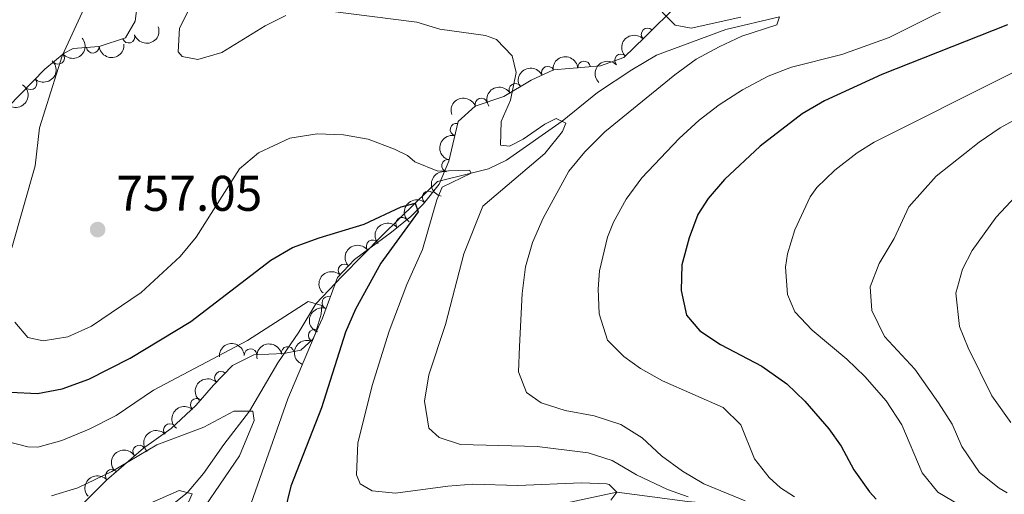
# Model space of a CAD drawing. Units: metres. Extents: x 648340 to 655260, y 734862 to 739643.
# Drawn here: x 649470 to 649667, y 738705 to 738800 of the extents above; entities that cross this region are included whole.
import ezdxf

# ---------------------------------------------------------------- set-up
doc = ezdxf.new("R2010")
doc.units = ezdxf.units.M
doc.header["$MEASUREMENT"] = 0
doc.linetypes.add('DGN Style 3', pattern=[108.29616176146789, 77.35440125819134, -30.94176050327654])
for name, color, linetype, lineweight in [('Entidades rústicas y varios', 7, 'Continuous', 5), ('Hidrografía', 7, 'Continuous', 5), ('Relieve y altimetría', 7, 'Continuous', 5), ('Textos de rotulación', 7, 'Continuous', 5)]:
    doc.layers.add(name, color=color, linetype=linetype, lineweight=lineweight)
doc.styles.add('Style-arial', font='arial.shx', dxfattribs={"bigfont": 'arialbig.shx'})

# ---------------------------------------------------------------- blocks, each defined once
blk = doc.blocks.new('5PATER')
at = {"layer": 'Relieve y altimetría', "linetype": 'Continuous', "lineweight": 5}
h = blk.add_hatch(color=51, dxfattribs=at)
edge = h.paths.add_edge_path()
edge.add_ellipse((0, 0), major_axis=(-1.095731442945027, -1.110710700472634), ratio=0.9994222409660319, start_angle=0, end_angle=360)

msp = doc.modelspace()

# ---------------------------------------------------------------- linework, layer by layer
at = {"layer": 'Entidades rústicas y varios', "color": 92, "linetype": 'DGN Style 3', "lineweight": 5}
for points in [[(649493.6100000001, 738804.6499999999, 757.9), (649492.98, 738799.51, 757.27), (649491.04, 738796.1799999999, 757.11), (649485.78, 738794.48, 756.64), (649480.5800000001, 738794.06, 756.64), (649478.78, 738793.1100000001, 756.64), (649474.8899999999, 738789.95, 756.64), (649467.5700000001, 738782.4199999999, 756.62)], [(649482.4299999999, 738702.9199999999, 744.91), (649487.23, 738707.74, 745.48), (649494.6399999999, 738714.1200000001, 747.57), (649500.1799999999, 738718.0700000001, 747.88), (649505.06, 738722.6499999999, 748.66), (649508.5900000001, 738726.72, 750.54), (649512.45, 738730.6400000001, 751.32), (649516.6499999999, 738732.8, 751.17), (649522.6599999999, 738733.0700000001, 750.85), (649526.0900000001, 738733.7, 751.64), (649528.46, 738735.8999999999, 753.45), (649530.3800000001, 738740.1100000001, 755.71), (649533.3999999999, 738748.28, 757.47), (649536.81, 738751.8400000001, 758.37), (649544.1799999999, 738757.3400000001, 759.38), (649548.03, 738760.46, 760.09), (649550.56, 738763.02, 760.49), (649553.7, 738766.9299999999, 761.03), (649555.6699999999, 738771.51, 761.49), (649557.53, 738779.48, 762.59), (649560.9199999999, 738782.5, 762.9), (649566.6499999999, 738784.45, 763.22), (649572.1300000001, 738787.74, 764.33), (649576.5700000001, 738789.77, 765.41), (649585.9199999999, 738790.56, 767.01), (649590.6200000001, 738792.27, 767.6), (649594.79, 738796.3500000001, 768.07), (649601.4199999999, 738802.8400000001, 770.16)]]:
    msp.add_polyline3d(points, dxfattribs=at)
at = {"layer": 'Entidades rústicas y varios', "color": 92, "linetype": 'Continuous', "lineweight": 5, "extrusion": (0.1007525360036151, 0.2022870937673448, 0.974129795347623)}
msp.add_arc((-251997.7054982632, -926104.5735932479, 215624.5757276068), 2.516055640060342, 45.36446333574663, 225.9090503451193, dxfattribs=at)
at = {"layer": 'Entidades rústicas y varios', "color": 92, "linetype": 'Continuous', "lineweight": 5, "extrusion": (6.845485924986128e-06, -0.2259892514460313, 0.9741297953476229)}
msp.add_arc((649615.0786258155, 719835.9061140415, -166206.8733928231), 2.516055640060342, 45.36446333574662, 225.9090503451192, dxfattribs=at)
at = {"layer": 'Entidades rústicas y varios', "color": 92, "linetype": 'Continuous', "lineweight": 5}
for centre, radius, start, end in [((649595.3601405278, 738796.8807993929, 768.5267075893867), 1.250091938746999, 45.3547968517581, 224.5683512707535), ((649491.6736640648, 738796.4053003336, 757.0609921384397), 1.250091938746998, 198.8766785137547, 18.09023293275007), ((649477.5803425603, 738792.1606075454, 756.64), 1.250091938746999, 220.0544749572068, 39.26802937620218), ((649484.500590686, 738794.3962369286, 756.64), 1.250091938746999, 185.5838735118543, 4.797427930849769), ((649590.0482603686, 738791.6833044717, 767.6346156031208), 1.250091938746998, 45.3411414653429, 224.5546958843383), ((649582.680623058, 738790.2667188167, 766.6683006137707), 1.250091938746999, 5.795724533299865, 185.0092789522953), ((649575.4300119239, 738789.2273364358, 765.4069556514452), 1.250091938746998, 25.5363824543549, 204.7499368733503), ((649472.0753224473, 738787.0825638114, 756.6299698308333), 1.250091938746998, 226.7763508817779, 45.98990530077334), ((649568.9458992686, 738785.8056210936, 763.8998527986927), 1.250091938746998, 31.94529123433658, 211.158845653332), ((649562.1403143059, 738782.8946810735, 763.033813637021), 1.250091938746999, 19.7603268438329, 198.9738812628283), ((649557.1718038064, 738777.8593015587, 762.5347527141477), 1.250091938746998, 77.82986667309248, 257.0434210920879), ((649555.4824824589, 738770.6206504081, 761.5356917021553), 1.250091938746998, 77.82986667309248, 257.0434210920879), ((649551.59481149, 738764.2774120027, 760.7998023802122), 1.250091938746998, 52.19929184740864, 231.412846266404), ((649546.314685744, 738759.0448146474, 759.9503043802312), 1.250091938746999, 39.98711080033246, 219.2006652193279), ((649540.4195412046, 738754.5093432027, 759.000198814609), 1.250091938746999, 37.69898820384977, 216.9125426228452), ((649534.7847975653, 738749.6975072992, 758.0597331965437), 1.250091938746998, 47.19902244078208, 226.4125768597775), ((649531.5524423567, 738743.2255342794, 756.6349139178366), 1.250091938746999, 70.67957849365345, 249.8931329126489), ((649528.8244564997, 738736.6521275104, 754.4679672126764), 1.250091938746999, 66.45047178362142, 245.6640262026168), ((649516.0275960362, 738732.7525084468, 751.1367695552107), 1.250091938746998, 3.538451991594333, 182.7520064105897), ((649523.450843377, 738733.1954202785, 751.3141934171972), 1.250091938746998, 11.37387285185047, 190.5874272708459), ((649510.0948511516, 738728.2204356205, 751.0183139491105), 1.250091938746998, 46.40802254430867, 225.6215769633041), ((649505.2547764368, 738722.8447952401, 749.191601927044), 1.250091938746999, 50.03034731995579, 229.2439017389512), ((649499.8995230764, 738717.7800084429, 747.9785613574637), 1.250091938746998, 44.14977938283012, 223.3633338018255), ((649493.7667675721, 738713.4734267672, 747.5773933602935), 1.250091938746999, 36.45489369185451, 215.6684481108499), ((649488.2688322423, 738708.6086875563, 746.0363012089034), 1.250091938746998, 41.69456807679506, 220.9081224957905)]:
    msp.add_arc(centre, radius, start, end, dxfattribs=at)
at = {"layer": 'Entidades rústicas y varios', "color": 92, "linetype": 'Continuous', "lineweight": 5, "extrusion": (0.02086920790310377, 0.2250235942684572, 0.9741297953476231)}
msp.add_arc((-578480.4924245382, -774860.9762497972, 180537.0047276113), 2.516055640060342, 45.36446333574663, 225.9090503451193, dxfattribs=at)
at = {"layer": 'Entidades rústicas y varios', "color": 92, "linetype": 'Continuous', "lineweight": 5, "extrusion": (0.1445645204939952, 0.1737015867237243, 0.9741297953476229)}
msp.add_arc((-26610.25610180595, -957723.422826709, 222959.4289628933), 2.516055640060342, 45.36446333574663, 225.9090503451193, dxfattribs=at)
at = {"layer": 'Entidades rústicas y varios', "color": 92, "linetype": 'Continuous', "lineweight": 5, "extrusion": (-0.005613241883824394, 0.2259195284422131, 0.9741297953476229)}
msp.add_arc((-667624.7465056465, -703569.542821439, 163998.0303635221), 2.516055640060343, 45.36446333574663, 225.9090503451192, dxfattribs=at)
at = {"layer": 'Entidades rústicas y varios', "color": 92, "linetype": 'Continuous', "lineweight": 5, "extrusion": (-0.1439212725092481, -0.1742349251307469, 0.974129795347623)}
msp.add_arc((30318.93412370782, 958017.7797281935, -221464.8092601235), 2.516055640060342, 45.36446333574665, 225.9090503451193, dxfattribs=at)
at = {"layer": 'Entidades rústicas y varios', "color": 92, "linetype": 'Continuous', "lineweight": 5, "extrusion": (-4.701486054950467e-05, -0.2259892466592187, 0.974129795347623)}
msp.add_arc((649433.6755342067, 719981.438961821, -166241.5514731912), 2.516055640060343, 45.36446333574663, 225.9090503451192, dxfattribs=at)
at = {"layer": 'Entidades rústicas y varios', "color": 92, "linetype": 'Continuous', "lineweight": 5, "extrusion": (-0.07661302224905954, -0.2126066476803191, 0.9741297953476231)}
msp.add_arc((360648.027857862, 891745.9524732006, -206091.6430077957), 2.516055640060342, 45.36446333574664, 225.9090503451193, dxfattribs=at)
at = {"layer": 'Entidades rústicas y varios', "color": 92, "linetype": 'Continuous', "lineweight": 5, "extrusion": (-0.04524659615362529, 0.2214133856669668, 0.974129795347623)}
msp.add_arc((-784234.8146101447, -578259.4127198757, 134927.0011763226), 2.516055640060342, 45.36446333574665, 225.9090503451193, dxfattribs=at)
at = {"layer": 'Entidades rústicas y varios', "color": 92, "linetype": 'Continuous', "lineweight": 5, "extrusion": (-0.05240234754409621, -0.2198297882177617, 0.974129795347623)}
msp.add_arc((460552.3995445747, 846953.4548321485, -195701.7381281496), 2.516055640060342, 45.36446333574665, 225.9090503451193, dxfattribs=at)
at = {"layer": 'Entidades rústicas y varios', "color": 92, "linetype": 'Continuous', "lineweight": 5, "extrusion": (-0.09762089020310341, -0.2038168383916105, 0.974129795347623)}
msp.add_arc((266696.1208477308, 922564.6865749825, -213243.7451492761), 2.516055640060341, 45.36446333574667, 225.9090503451193, dxfattribs=at)
at = {"layer": 'Entidades rústicas y varios', "color": 92, "linetype": 'Continuous', "lineweight": 5, "extrusion": (0.1213467682842985, -0.1906465411250751, 0.974129795347623)}
for centre in [(944662.3284917212, 267524.0274503073, -61280.78298932537), (944657.0165125565, 267518.7366896764, -61280.5811743064)]:
    msp.add_arc(centre, 2.516055640060343, 45.36446333574664, 225.9090503451193, dxfattribs=at)
at = {"layer": 'Entidades rústicas y varios', "color": 92, "linetype": 'Continuous', "lineweight": 5, "extrusion": (0.02693907790485778, -0.2243778685557786, 0.9741297953476229)}
msp.add_arc((732981.8938593738, 639263.4390260938, -147522.726049794), 2.516055640060342, 45.36446333574664, 225.9090503451193, dxfattribs=at)
at = {"layer": 'Entidades rústicas y varios', "color": 92, "linetype": 'Continuous', "lineweight": 5, "extrusion": (-0.0211337595839035, -0.2249989022680956, 0.9741297953476229)}
msp.add_arc((577610.8803730052, 775834.5365085396, -179206.8504332047), 2.516055640060342, 45.36446333574662, 225.9090503451192, dxfattribs=at)
at = {"layer": 'Entidades rústicas y varios', "color": 92, "linetype": 'Continuous', "lineweight": 5, "extrusion": (-0.03009991390897292, -0.2239757509166353, 0.9741297953476231)}
msp.add_arc((545354.498280969, 797675.1647923447, -184274.6528640259), 2.516055640060342, 45.36446333574665, 225.9090503451193, dxfattribs=at)
at = {"layer": 'Entidades rústicas y varios', "color": 92, "linetype": 'Continuous', "lineweight": 5, "extrusion": (0.007279684732872785, -0.2258719725999404, 0.974129795347623)}
msp.add_arc((672992.0373440406, 699051.4142690784, -161395.8052950456), 2.516055640060342, 45.36446333574663, 225.9090503451193, dxfattribs=at)
at = {"layer": 'Entidades rústicas y varios', "color": 92, "linetype": 'Continuous', "lineweight": 5, "extrusion": (0.09667283191509646, -0.2042682192253943, 0.9741297953476229)}
msp.add_arc((903115.7483307815, 379966.4504088061, -87372.45882863522), 2.516055640060342, 45.36446333574663, 225.9090503451193, dxfattribs=at)
at = {"layer": 'Entidades rústicas y varios', "color": 92, "linetype": 'Continuous', "lineweight": 5, "extrusion": (0.08134588024396593, -0.2108411477471429, 0.9741297953476231)}
msp.add_arc((871899.8073461191, 443804.1580612413, -102184.4508122899), 2.516055640060343, 45.36446333574664, 225.9090503451193, dxfattribs=at)
at = {"layer": 'Entidades rústicas y varios', "color": 92, "linetype": 'Continuous', "lineweight": 5, "extrusion": (-0.1506721256289136, -0.1684311502497774, 0.974129795347623)}
msp.add_arc((-8444.223059109412, 958349.347285371, -221557.6739231032), 2.516055640060342, 45.36446333574663, 225.9090503451192, dxfattribs=at)
at = {"layer": 'Entidades rústicas y varios', "color": 92, "linetype": 'Continuous', "lineweight": 5, "extrusion": (-0.1263035249116633, -0.1873994701456945, 0.9741297953476231)}
msp.add_arc((125736.7003031821, 950529.0075472217, -219743.2441042101), 2.516055640060343, 45.36446333574665, 225.9090503451193, dxfattribs=at)
at = {"layer": 'Entidades rústicas y varios', "color": 92, "linetype": 'Continuous', "lineweight": 5, "extrusion": (0.00416080267428684, -0.2259509449794443, 0.9741297953476229)}
msp.add_arc((662998.4383878555, 708013.1622371372, -163482.0777248926), 2.516055640060343, 45.36446333574664, 225.9090503451193, dxfattribs=at)
at = {"layer": 'Entidades rústicas y varios', "color": 92, "linetype": 'Continuous', "lineweight": 5, "extrusion": (0.01842793230215801, -0.2252366602644102, 0.9741297953476229)}
msp.add_arc((707577.580335639, 665789.4189508238, -153688.4285865101), 2.516055640060343, 45.36446333574663, 225.9090503451193, dxfattribs=at)
at = {"layer": 'Entidades rústicas y varios', "color": 92, "linetype": 'Continuous', "lineweight": 5, "extrusion": (-0.004745703646897428, -0.2259394169083696, 0.9741297953476231)}
msp.add_arc((633841.1705195562, 732901.1337363832, -169258.9812044628), 2.516055640060342, 45.36446333574664, 225.9090503451193, dxfattribs=at)
at = {"layer": 'Entidades rústicas y varios', "color": 92, "linetype": 'Continuous', "lineweight": 5, "extrusion": (-0.03495574396024266, -0.2232694286734845, 0.9741297953476231)}
msp.add_arc((527411.0214897195, 808972.4501086195, -186907.2464576831), 2.516055640060342, 45.36446333574663, 225.9090503451193, dxfattribs=at)
at = {"layer": 'Entidades rústicas y varios', "color": 92, "linetype": 'Continuous', "lineweight": 5, "extrusion": (-0.01442023207230428, -0.2255287093098773, 0.9741297953476231)}
msp.add_arc((601025.4881087285, 758668.8263406, -175238.8453393647), 2.516055640060342, 45.36446333574662, 225.9090503451192, dxfattribs=at)
at = {"layer": 'Hidrografía', "color": 142, "linetype": 'DGN Style 3', "lineweight": 15}
for points in [[(649621.72, 738800.4199999999, 765), (649610.99, 738797.8600000001, 764.61), (649597.1399999999, 738792.71, 764.45), (649592.19, 738789.78, 764.14), (649585.3400000001, 738785.28, 762.8100000000001), (649578.31, 738779.5, 760), (649567.2, 738771.76, 759.0600000000001), (649563.5900000001, 738770.01, 758.04), (649560.1200000001, 738769.1100000001, 755), (649553.3800000001, 738767.49, 754.22), (649548.9299999999, 738763.1000000001, 750), (649542.47, 738756.77, 749.29), (649534.3, 738748.52, 746.4), (649529.0800000001, 738743.02, 745), (649525.7, 738737.3500000001, 743.9), (649521.49, 738731.1799999999, 743.51), (649515.81, 738721.53, 740), (649510.72, 738714.8700000001, 739.84), (649506.6300000001, 738709.1000000001, 737.65), (649503.3400000001, 738705.23, 735), (649495.8400000001, 738699.28, 734.84)], [(649734.53, 738692.0800000001, 805), (649724.01, 738693.74, 800), (649713.23, 738694.01, 795), (649702.6799999999, 738694.9299999999, 790), (649687.9299999999, 738695.26, 785), (649671.8600000001, 738695.72, 780), (649649.96, 738697.29, 775), (649634.8500000001, 738699.6499999999, 770), (649617.25, 738702.26, 765), (649603.3500000001, 738703.5, 760), (649589.19, 738705.3400000001, 755), (649567.1499999999, 738700.5800000001, 750), (649550.56, 738693.46, 745), (649530.3800000001, 738686.21, 740), (649520.74, 738683.31, 739.69), (649509.99, 738679.79, 737.57), (649499.47, 738678.9199999999, 735), (649493.6499999999, 738681.45, 734.76), (649488.96, 738683.8900000001, 733.75), (649485.1699999999, 738685.26, 731.71), (649484.51, 738684.97, 731.51)]]:
    msp.add_polyline3d(points, dxfattribs=at)
at = {"layer": 'Relieve y altimetría', "color": 30, "linetype": 'Continuous', "lineweight": 5, "flags": 128}
for points, elevation in [([(649506.1440000001, 738806.763), (649501.817, 738798.1499999999), (649501.585, 738793.378), (649502.3640000001, 738792.4310000001), (649505.5, 738791.848), (649510.3, 738793.237), (649518.915, 738798.587), (649523.0430000001, 738800.6270000001)], 760), ([(649662.8840000001, 738805.8940000001), (649643.6329999999, 738796.283), (649634.163, 738792.8330000001), (649624.1140000001, 738790.352), (649619.4480000001, 738788.5549999999), (649614.3030000001, 738785.8030000001), (649609.632, 738782.7919999999), (649605.662, 738779.7520000001), (649601.6429999999, 738776.0860000001), (649594.1799999999, 738768.1640000001), (649591.0689999999, 738763.9110000001), (649588.5490000001, 738759.355), (649587.3300000001, 738756.298), (649585.7720000001, 738749.5789999999), (649585.479, 738745.9680000001), (649585.682, 738740.973), (649587.3489999999, 738735.756), (649590.6159999999, 738732.483), (649593.946, 738730.061), (649598.315, 738727.6259999999), (649610.436, 738722.2749999999), (649614.01, 738718.7690000001), (649616.7550000001, 738712.017), (649619.629, 738708.264), (649621.9110000001, 738706.2239999999), (649624.7080000001, 738704.433)], 770), ([(649482.7509999999, 738802.155), (649478.388, 738792.608), (649473.838, 738778.1799999999), (649473.0020000001, 738770.568), (649468.298, 738754.216)], 755), ([(649531.3929999999, 738801.567), (649549.227, 738799.351), (649553.8200000001, 738797.9539999999), (649562.977, 738796.682), (649565.155, 738795.881), (649568.3, 738792.6140000001), (649569.084, 738789.264), (649567.9839999999, 738783.7550000001), (649566.102, 738779.4340000001), (649565.9890000001, 738774.7039999999), (649567.756, 738774.497), (649570.494, 738775.9099999999), (649574.804, 738778.9539999999), (649577.1059999999, 738780.0789999999), (649579.006, 738779.152), (649578.3570000001, 738777.4580000001), (649574.8330000001, 738773.0660000001), (649562.45, 738762.5)], 760), ([(649598.254, 738801.3189999999), (649600.8740000001, 738798.7479999999), (649604.091, 738798.1270000001), (649614.0249999999, 738800.314)], 765), ([(649694.75, 738802.473), (649640.612, 738775.308), (649637.246, 738773.202), (649632.783, 738769.754), (649629.19, 738766.2779999999), (649627.835, 738764.415), (649624.7520000001, 738757.827), (649623.342, 738753.006), (649622.929, 738750.3019999999), (649623.3500000001, 738744.862), (649624.817, 738741.4040000001), (649628.2320000001, 738737.72), (649635.169, 738731.9010000001), (649638.783, 738728.45), (649643.021, 738723.6159999999), (649646.148, 738718.8049999999), (649650.2520000001, 738709.227), (649653.3700000001, 738705.325), (649658.9140000001, 738702.0959999999), (649668.354, 738698.7069999999)], 780), ([(649621.7150000001, 738800.4169999999), (649621.185, 738798.764), (649614.176, 738796.5109999999), (649609.6510000001, 738794.3829999999), (649605.0889999999, 738791.9269999999), (649600.814, 738788.818), (649586.8489999999, 738777.415), (649582.797, 738773.4140000001), (649579.6510000001, 738769.521), (649574.51, 738760.1610000001), (649572.358, 738755.233), (649570.973, 738750.4280000001), (649570.2779999999, 738745.0349999999), (649569.7790000001, 738734.4739999999), (649569.5930000001, 738729.3829999999), (649571.152, 738725.246), (649574.115, 738723.1769999999), (649578.8800000001, 738721.6599999999), (649584.6599999999, 738720.5689999999), (649590.0190000001, 738718.8659999999), (649594.2509999999, 738716.2039999999), (649598.125, 738712.6030000001), (649602.307, 738709.5090000001), (649606.6259999999, 738706.9920000001), (649614.8589999999, 738703.6229999999)], 765), ([(649676.622, 738784.108), (649665.835, 738778.219), (649661.602, 738775.2960000001), (649652.9950000001, 738768.5260000001), (649647.5800000001, 738762.4169999999), (649644.6540000001, 738756.033), (649641.6610000001, 738751.0900000001), (649639.825, 738746.4210000001), (649640.193, 738741.6880000001), (649642.693, 738736.487), (649648.744, 738729.949), (649653.476, 738723.227), (649656.199, 738718.9510000001), (649658.165, 738714.5009999999), (649661.6669999999, 738709.2380000001), (649665.591, 738706.105), (649667.2309999999, 738705.175)], 785), ([(649468.896, 738739.324), (649471.517, 738736.247), (649474.5730000001, 738735.6229999999), (649479.5050000001, 738736.4169999999), (649484.2450000001, 738738.5419999999), (649494.1440000001, 738745.2409999999), (649501.9820000001, 738752.4380000001), (649505.139, 738756.318), (649513.7949999999, 738769.962), (649517.6359999999, 738773.163), (649523.896, 738776.1599999999), (649529.368, 738777.023)], 755), ([(649529.368, 738777.023), (649534.6200000001, 738776.7990000001), (649539.5460000001, 738775.946), (649544.808, 738773.9439999999), (649547.3570000001, 738772.629), (649548.8219999999, 738771.375), (649553.466, 738769.5009999999), (649559.7890000001, 738769.7350000001), (649560.121, 738769.1000000001), (649554.324, 738766.3489999999), (649553.25, 738763.7650000001), (649550.358, 738753.871), (649547.2339999999, 738746.8670000001), (649543.7180000001, 738737.506), (649540.358, 738726.669), (649537.4880000001, 738715.1200000001), (649537.2050000001, 738708.7849999999), (649537.919, 738707.0349999999), (649540.3489999999, 738705.598), (649544.9639999999, 738705.162), (649555.4739999999, 738706.56), (649560.4639999999, 738706.912), (649569.413, 738706.699), (649582.142, 738707.216), (649587.1300000001, 738707.0090000001), (649587.6780000001, 738706.837), (649589.1880000001, 738705.344), (649588.0149999999, 738703.7590000001)], 755), ([(649670.8189999999, 738766.533), (649665.0050000001, 738760.3360000001), (649660.2409999999, 738753.6780000001), (649658.307, 738749.956), (649656.973, 738745.104), (649657.719, 738738.4880000001), (649659.4010000001, 738734.193), (649664.158, 738724.6100000001), (649667.9280000001, 738719.2860000001)], 790), ([(649562.45, 738762.5), (649558.6610000001, 738752.976), (649554.9569999999, 738738.8459999999), (649551.618, 738728.808), (649550.7550000001, 738723.544), (649551.656, 738718.1529999999), (649553.7339999999, 738716.2690000001), (649557.967, 738714.865), (649573.2960000001, 738714.446), (649583.5160000001, 738713.216), (649588.2690000001, 738711.665), (649593.132, 738708.788), (649599.315, 738705.898), (649603.47, 738704.3729999999)], 760), ([(649466.5800000001, 738715.6640000001), (649471.5009999999, 738714.372), (649473.534, 738714.351), (649478.342, 738715.6939999999), (649483.763, 738717.946), (649489.2010000001, 738720.6910000001), (649496.639, 738725.717), (649515.4029999999, 738735.639), (649527.5160000001, 738743.476), (649530.2550000001, 738742.686), (649530.1669999999, 738740.9610000001), (649528.919, 738736.932), (649523.4709999999, 738723.9709999999), (649516.1270000001, 738703.1240000001)], 745), ([(649476.237, 738704.6000000001), (649481.5349999999, 738706.1799999999), (649488.2849999999, 738709.47), (649497.3189999999, 738714.807), (649506.7080000001, 738718.345), (649512.658, 738721.5419999999), (649516.504, 738721.5320000001), (649516.7380000001, 738719.6939999999), (649513.825, 738712.5889999999), (649503.061, 738696.845)], 740), ([(649495.855, 738703.0519999999), (649501.7350000001, 738705.6440000001), (649504.352, 738704.973), (649503.621, 738703.3160000001)], 735)]:
    msp.add_lwpolyline(points, dxfattribs=dict(at, elevation=elevation))
at = {"layer": 'Relieve y altimetría', "color": 30, "linetype": 'Continuous', "lineweight": 25, "flags": 128}
for points, elevation in [([(649667.2660000001, 738798.767), (649642.2010000001, 738788.869), (649630.692, 738783.5860000001), (649626.253, 738781.0190000001), (649617.828, 738774.534), (649610.736, 738767.8389999999), (649607.4839999999, 738764.047), (649605.4340000001, 738760.8829999999), (649603.6529999999, 738756.2110000001), (649602.216, 738750.808), (649602.0719999999, 738745.638), (649603.165, 738740.73), (649605.7860000001, 738737.6140000001), (649609.9539999999, 738734.852), (649618.217, 738730.514), (649623.1699999999, 738727.0009999999), (649626.7779999999, 738723.5419999999), (649631.5689999999, 738717.9680000001), (649634.058, 738714.503), (649636.548, 738709.8219999999), (649639.675, 738705.3940000001), (649641.064, 738703.9380000001)], 775), ([(649468.0549999999, 738725.3189999999), (649473.462, 738725.0419999999), (649478.381, 738725.994), (649483.717, 738727.912), (649491.973, 738732.1159999999), (649504.1159999999, 738739.435), (649520.0519999999, 738751.746), (649524.388, 738754.2350000001), (649529.7509999999, 738756.223), (649538.7390000001, 738758.956), (649546.1340000001, 738762.405), (649548.925, 738763.0989999999), (649549.5179999999, 738761.389), (649542.0889999999, 738751.1089999999), (649536.98, 738741.9269999999), (649534.987, 738737.337), (649530.176, 738722.1710000001), (649524.057, 738706.514), (649522.831, 738701.321)], 750)]:
    msp.add_lwpolyline(points, dxfattribs=dict(at, elevation=elevation))

# ---------------------------------------------------------------- block references
at = {"layer": 'Relieve y altimetría', "color": 51, "linetype": 'Continuous', "lineweight": 5}
msp.add_blockref('5PATER', (649485.47, 738757.8500000001, 757.0500000000001), dxfattribs=at)

# ---------------------------------------------------------------- texts
at = {"layer": 'Textos de rotulación', "color": 7, "linetype": 'Continuous', "lineweight": 5, "style": 'Style-arial'}
msp.add_text('757.05', height=7.000020000000001, dxfattribs=at).set_placement((649489.22, 738761.6000000001, 757.0500000000001))

doc.saveas('drawing.dxf')
